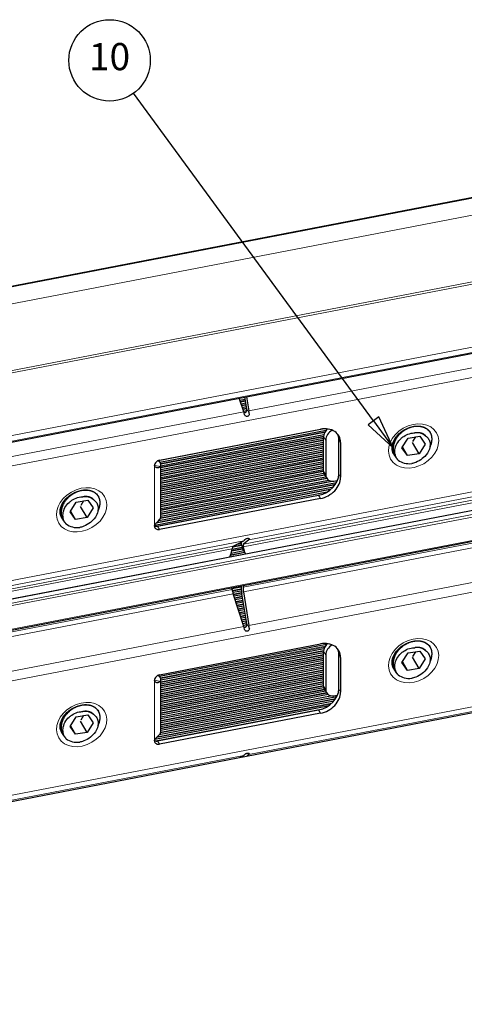
# Model space of a CAD drawing. Units: inches. Extents: x 0.4 to 33.6, y 0.4 to 21.6.
# Drawn here: x 29 to 30.3, y 3.4 to 6.3 of the extents above; entities that cross this region are included whole.
import ezdxf

# ---------------------------------------------------------------- set-up
doc = ezdxf.new("R2010")
doc.units = ezdxf.units.IN
doc.header["$MEASUREMENT"] = 0
for name, color, linetype, lineweight in [('Break Line (ANSI)', 7, 'Continuous', 25), ('Symbol (ANSI)', 7, 'Continuous', 25), ('Visible (ANSI)', 7, 'Continuous', 25), ('Visible Narrow (ANSI)', 7, 'Continuous', 18)]:
    doc.layers.add(name, color=color, linetype=linetype, lineweight=lineweight)
doc.styles.add('Label Text (ANSI)', font='tahoma.ttf')

# ---------------------------------------------------------------- blocks, each defined once
blk = doc.blocks.new('Balloon10')
at = {"layer": 'Symbol (ANSI)'}
for p, q in [((29.9953, 5.1035), (29.2884, 6.069)), ((30.0112, 5.1151), (29.9794, 5.0918)), ((30.0534, 5.0241), (30.0112, 5.1151)), ((29.9794, 5.0918), (30.0534, 5.0241)), ((29.9953, 5.1035), (30.0534, 5.0241))]:
    blk.add_line(p, q, dxfattribs=at)
at = {"layer": 'Symbol (ANSI)', "flags": 128}
blk.add_lwpolyline([(29.9794, 5.0918), (30.0534, 5.0241), (30.0112, 5.1151), (29.9794, 5.0918)], dxfattribs=at)
at = {"layer": 'Symbol (ANSI)'}
blk.add_circle((29.2177, 6.1654), 0.12, dxfattribs=at)
blk.add_solid([(29.9794, 5.0918), (30.0534, 5.0241), (30.0112, 5.1151), (29.9794, 5.0918)], dxfattribs=at)
at = {"layer": 'Symbol (ANSI)', "insert": (29.2177, 6.1663), "char_height": 0.08, "attachment_point": 5, "style": 'Label Text (ANSI)'}
blk.add_mtext('10', dxfattribs=at)

msp = doc.modelspace()

# ---------------------------------------------------------------- linework, layer by layer
at = {"layer": 'Break Line (ANSI)'}
msp.add_arc((30.582368, 4.853611), 2.571224, 203.089614, 318.91563, dxfattribs=at)
at = {"layer": 'Visible (ANSI)'}
for p, q in [((30.563442, 5.81407), (28.055945, 5.331502)), ((28.011168, 4.864638), (30.542911, 5.351872)), ((29.613128, 5.130058), (29.59999, 5.170407)), ((29.601891, 5.164568), (29.617003, 5.167476)), ((29.621786, 5.138623), (29.616006, 5.173489)), ((29.621676, 5.17458), (29.628564, 5.133029)), ((29.605394, 5.153811), (29.618839, 5.156399)), ((29.608897, 5.143054), (29.620676, 5.145321)), ((29.612399, 5.132297), (29.621852, 5.134116)), ((29.364986, 4.98747), (29.839328, 5.078757)), ((29.365765, 4.981954), (29.85623, 5.076344)), ((29.369085, 4.971162), (29.849008, 5.063523)), ((29.369085, 4.959731), (29.847901, 5.051879)), ((29.847901, 4.954133), (29.847901, 5.056195)), ((29.893086, 4.94666), (29.893086, 5.048722)), ((30.079286, 5.023919), (30.097442, 5.05239)), ((30.097442, 5.05239), (30.131653, 5.057931)), ((30.119481, 5.05596), (30.11073, 5.042237)), ((30.131653, 5.057931), (30.147708, 5.034999)), ((30.162722, 5.069199), (30.16332, 5.068163)), ((29.369085, 4.9483), (29.847901, 5.040448)), ((29.369085, 4.936869), (29.847901, 5.029017)), ((29.854861, 5.046925), (29.854861, 4.944863)), ((29.89862, 5.039137), (29.89862, 4.937075)), ((30.095341, 5.000987), (30.079286, 5.023919)), ((30.095341, 5.000987), (30.081492, 5.024975)), ((30.129552, 5.006528), (30.110503, 5.039522)), ((30.147708, 5.034999), (30.129552, 5.006528)), ((29.369085, 4.925438), (29.847901, 5.017586)), ((29.369085, 4.914007), (29.847901, 5.006155)), ((29.369085, 4.902576), (29.847901, 4.994724)), ((30.058032, 5.000528), (30.05902, 4.998816)), ((30.129552, 5.006528), (30.095341, 5.000987)), ((29.369085, 4.891145), (29.847901, 4.983293)), ((29.369085, 4.82089), (29.369085, 4.974391)), ((29.369085, 4.879714), (29.847901, 4.971863)), ((29.369085, 4.868283), (29.847901, 4.960432)), ((29.369085, 4.856852), (29.84849, 4.949114)), ((29.369085, 4.845422), (29.854347, 4.93881)), ((29.851612, 4.942453), (29.858572, 4.933183)), ((29.362784, 4.809916), (29.877283, 4.908931)), ((29.369085, 4.833991), (29.862957, 4.929036)), ((29.369085, 4.82256), (29.886571, 4.92215)), ((29.883762, 4.926376), (29.889198, 4.927736)), ((28.049742, 4.409766), (30.59943, 4.900454)), ((29.18463, 4.880965), (29.185228, 4.879929)), ((29.350888, 4.796196), (29.859177, 4.894016)), ((29.359452, 4.792931), (29.833794, 4.884218)), ((29.839328, 4.874633), (29.364986, 4.783346)), ((29.101193, 4.835685), (29.119349, 4.864156)), ((29.119349, 4.864156), (29.15356, 4.869697)), ((29.15146, 4.818294), (29.132411, 4.851288)), ((29.141388, 4.867726), (29.132637, 4.854003)), ((29.169616, 4.846765), (29.15146, 4.818294)), ((29.15356, 4.869697), (29.169616, 4.846765)), ((29.117249, 4.812753), (29.101193, 4.835685)), ((29.117249, 4.812753), (29.1034, 4.836741)), ((29.15146, 4.818294), (29.117249, 4.812753)), ((28.066849, 4.321301), (30.619887, 4.812633)), ((29.079939, 4.812294), (29.080927, 4.810582)), ((29.578591, 4.725708), (29.608225, 4.731411)), ((29.581838, 4.733775), (29.61313, 4.750128)), ((29.593919, 4.740089), (29.606162, 4.742445)), ((29.606773, 4.737946), (29.606217, 4.742034)), ((29.611751, 4.732449), (29.612307, 4.72836)), ((29.628562, 4.753098), (29.612157, 4.73961)), ((29.576393, 4.713854), (29.613215, 4.72094)), ((29.578084, 4.721774), (29.578639, 4.726077)), ((29.617092, 4.714225), (29.611558, 4.72381)), ((29.605597, 4.613329), (29.578457, 4.608106)), ((29.612309, 4.617455), (29.611753, 4.613153)), ((29.578637, 4.60678), (29.578082, 4.610868)), ((29.606095, 4.601994), (29.580709, 4.597109)), ((29.613128, 4.497273), (29.581836, 4.593375)), ((29.607691, 4.59087), (29.584128, 4.586336)), ((29.621786, 4.505838), (29.60703, 4.594853)), ((29.612159, 4.599211), (29.628564, 4.500244)), ((29.609527, 4.579793), (29.587631, 4.575579)), ((29.611363, 4.568715), (29.591133, 4.564822)), ((29.613199, 4.557638), (29.594636, 4.554065)), ((29.615036, 4.54656), (29.598139, 4.543308)), ((29.616872, 4.535483), (29.601641, 4.532551)), ((29.618708, 4.524405), (29.605144, 4.521795)), ((29.620544, 4.513327), (29.608646, 4.511038)), ((29.621949, 4.502167), (29.612149, 4.500281)), ((29.364986, 4.354685), (29.839328, 4.445972)), ((29.857115, 4.444546), (29.365083, 4.349854)), ((29.849281, 4.431607), (29.369085, 4.339194)), ((29.847901, 4.419911), (29.369085, 4.327763)), ((29.847901, 4.321348), (29.847901, 4.42341)), ((29.854861, 4.41414), (29.854861, 4.312078)), ((29.893086, 4.313875), (29.893086, 4.415937)), ((30.079286, 4.391134), (30.097442, 4.419606)), ((30.097442, 4.419606), (30.131653, 4.425146)), ((30.119481, 4.423175), (30.11073, 4.409452)), ((30.131653, 4.425146), (30.147708, 4.402214)), ((30.162722, 4.436414), (30.16332, 4.435378)), ((29.847901, 4.40848), (29.369085, 4.316332)), ((29.847901, 4.397049), (29.369085, 4.304901)), ((29.847901, 4.385618), (29.369085, 4.29347)), ((29.89862, 4.406352), (29.89862, 4.30429)), ((30.095341, 4.368202), (30.079286, 4.391134)), ((30.095341, 4.368202), (30.081492, 4.39219)), ((30.129552, 4.373743), (30.110503, 4.406737)), ((30.147708, 4.402214), (30.129552, 4.373743)), ((29.847901, 4.374187), (29.369085, 4.282039)), ((29.847901, 4.362756), (29.369085, 4.270608)), ((30.058032, 4.367743), (30.05902, 4.366031)), ((30.129552, 4.373743), (30.095341, 4.368202)), ((29.847901, 4.351325), (29.369085, 4.259177)), ((29.369085, 4.188105), (29.369085, 4.341606)), ((29.847901, 4.339894), (29.369085, 4.247746)), ((29.847901, 4.328463), (29.369085, 4.236315)), ((29.848315, 4.317112), (29.369085, 4.224884)), ((29.853811, 4.306739), (29.369085, 4.213453)), ((29.862059, 4.296895), (29.369085, 4.202022)), ((29.851612, 4.309668), (29.858572, 4.300398)), ((29.883762, 4.293591), (29.889198, 4.294952)), ((28.217118, 3.845254), (30.493299, 4.283305)), ((29.878143, 4.277129), (29.363747, 4.178133)), ((29.887046, 4.290273), (29.369085, 4.190591)), ((29.119349, 4.231372), (29.15356, 4.236912)), ((29.15356, 4.236912), (29.169616, 4.21398)), ((29.18463, 4.24818), (29.185228, 4.247144)), ((29.86109, 4.262416), (29.351279, 4.164303)), ((29.359452, 4.160146), (29.833794, 4.251433)), ((29.839328, 4.241848), (29.364986, 4.150561)), ((29.101193, 4.2029), (29.119349, 4.231372)), ((29.15146, 4.185509), (29.132411, 4.218503)), ((29.141388, 4.234941), (29.132637, 4.221218)), ((29.169616, 4.21398), (29.15146, 4.185509)), ((29.079939, 4.179509), (29.080927, 4.177797)), ((29.117249, 4.179968), (29.101193, 4.2029)), ((29.117249, 4.179968), (29.1034, 4.203956)), ((29.15146, 4.185509), (29.117249, 4.179968)), ((29.628562, 4.120313), (29.62312, 4.115839)), ((29.602751, 4.111919), (29.61313, 4.117343))]:
    msp.add_line(p, q, dxfattribs=at)
for centre, major_axis, ratio, start_param, end_param in [((29.614423, 5.138465), (0.003008, -0.010524), 0.66050156, 5.77833453, 7.68214257), ((29.608459, 5.122419), (-0.009762, 0.033758), 0.19087477, 4.65731152, 4.8851574), ((29.618307, 5.124315), (0.003227, -0.035003), 0.32118743, 1.56483266, 1.79267854), ((29.839328, 5.027726), (0.054127, 0.03125), 0.77459667, 5.86265097, 7.4334473), ((29.876802, 5.063428), (0.025191, 0.018913), 0.74914558, 1.70463074, 2.62924611), ((29.883762, 5.054158), (-0.025191, -0.018913), 0.74914558, 4.54929205, 5.77083876), ((29.833794, 5.037311), (0.054127, 0.03125), 0.77459667, 5.86265097, 6.16862537), ((30.113497, 5.029459), (0.040064, 0.023131), 0.77459667, 0.28136119, 1.06675936), ((29.364986, 4.974814), (0.013423, 0.00775), 0.77459667, 1.15026199, 2.72105832), ((29.341585, 4.974391), (0.01, 0), 0.57735027, 5.90984575, 6.60589821), ((29.341585, 4.974391), (0.0275, 0), 0.57735027, 5.90984575, 7.09980428), ((30.113497, 5.029459), (-0.054127, -0.03125), 0.77459667, 0.28136119, 1.06675936), ((29.833794, 4.935249), (0.054127, 0.03125), 0.77459667, 4.29185465, 5.86265097), ((29.839328, 4.925664), (-0.054127, -0.03125), 0.77459667, 1.15026199, 2.72105832), ((29.876802, 4.961366), (-0.025191, -0.018913), 0.74914558, 5.77083876, 6.28318531), ((29.883762, 4.952096), (-0.025191, -0.018913), 0.74914558, 5.77083876, 7.34163509), ((29.135405, 4.841225), (0.040064, 0.023131), 0.77459667, 0.28136119, 1.06675936), ((29.341585, 4.82089), (0.0275, 0), 0.57735027, 5.90984575, 6.28318531), ((29.135405, 4.841225), (-0.054127, -0.03125), 0.77459667, 0.28136119, 1.06675936), ((29.364986, 4.796002), (-0.013423, -0.00775), 0.77459667, 5.86265097, 7.4334473), ((29.359452, 4.805587), (0.013423, 0.00775), 0.77459667, 3.62175782, 4.29185465), ((29.584173, 4.716491), (0.001614, -0.017502), 0.32118743, 3.27271774, 4.10349447), ((29.617285, 4.722864), (0.009762, -0.033758), 0.19087477, 3.89249651, 4.05438067), ((29.665684, 4.75506), (-0.054127, -0.03125), 0.77459667, 5.97609737, 6.28318531), ((29.617285, 4.722864), (-0.004881, 0.016879), 0.19087477, 0.0820113, 0.91278802), ((29.608461, 4.784695), (0.003227, -0.035003), 0.32118743, 0.13112509, 0.35832916), ((29.618305, 4.78659), (-0.009762, 0.033758), 0.19087477, 3.22360395, 3.45080802), ((29.519172, 4.716214), (-0.054127, -0.03125), 0.77459667, 2.23905523, 2.60761192), ((29.671218, 4.745475), (-0.054127, -0.03125), 0.77459667, 5.97609737, 6.34465406), ((29.617287, 4.603568), (-0.003227, 0.035003), 0.32118743, 1.13326672, 1.79267854), ((29.617287, 4.603568), (0.001614, -0.017502), 0.32118743, 4.10349447, 4.93427119), ((29.67122, 4.623016), (0.054127, 0.03125), 0.77459667, 2.58253566, 2.60761192), ((29.51917, 4.593754), (0.054127, 0.03125), 0.77459667, 5.97609737, 6.00117363), ((29.584171, 4.597194), (-0.004881, 0.016879), 0.19087477, 0.91278802, 1.74356474), ((29.608459, 4.489634), (-0.009762, 0.033758), 0.19087477, 4.65731152, 4.8851574), ((29.614423, 4.50568), (0.003008, -0.010524), 0.66050156, 5.77833453, 7.68214257), ((29.618307, 4.49153), (0.003227, -0.035003), 0.32118743, 1.56483266, 1.79267854), ((29.839328, 4.394941), (0.054127, 0.03125), 0.77459667, 5.86265097, 7.4334473), ((29.876802, 4.430643), (0.025191, 0.018913), 0.74914558, 1.70463074, 2.62924611), ((29.883762, 4.421373), (-0.025191, -0.018913), 0.74914558, 4.54929205, 5.77083876), ((29.833794, 4.404526), (0.054127, 0.03125), 0.77459667, 5.86265097, 6.16862537), ((30.113497, 4.396674), (0.040064, 0.023131), 0.77459667, 0.28136119, 1.06675936), ((29.364986, 4.342029), (0.013423, 0.00775), 0.77459667, 1.15026199, 2.72105832), ((29.341585, 4.341606), (0.0275, 0), 0.57735027, 5.90984575, 7.09980428), ((30.113497, 4.396674), (-0.054127, -0.03125), 0.77459667, 0.28136119, 1.06675936), ((29.341585, 4.341606), (0.01, 0), 0.57735027, 5.90984575, 6.60589821), ((29.833794, 4.302464), (0.054127, 0.03125), 0.77459667, 4.29185465, 5.86265097), ((29.839328, 4.292879), (-0.054127, -0.03125), 0.77459667, 1.15026199, 2.72105832), ((29.876802, 4.328581), (-0.025191, -0.018913), 0.74914558, 5.77083876, 6.28318531), ((29.883762, 4.319311), (-0.025191, -0.018913), 0.74914558, 5.77083876, 7.34163509), ((29.135405, 4.20844), (0.040064, 0.023131), 0.77459667, 0.28136119, 1.06675936), ((29.341585, 4.188105), (0.0275, 0), 0.57735027, 5.90984575, 6.28318531), ((29.135405, 4.20844), (-0.054127, -0.03125), 0.77459667, 0.28136119, 1.06675936), ((29.364986, 4.163217), (-0.013423, -0.00775), 0.77459667, 5.86265097, 7.4334473), ((29.359452, 4.172802), (0.013423, 0.00775), 0.77459667, 3.62175782, 4.29185465), ((29.618305, 4.153805), (-0.009762, 0.033758), 0.19087477, 3.22360395, 3.45080802), ((29.617285, 4.090079), (0.009762, -0.033758), 0.19087477, 3.89249651, 3.93171427), ((29.608461, 4.15191), (0.003227, -0.035003), 0.32118743, 0.13112509, 0.35832916)]:
    msp.add_ellipse(centre, major_axis=major_axis, ratio=ratio, start_param=start_param, end_param=end_param, dxfattribs=at)
for points, knots in [([(29.629569, 5.125142), (29.62964, 5.124348), (29.629619, 5.123521), (29.629293, 5.121556), (29.628858, 5.120443), (29.627734, 5.118746), (29.627038, 5.118021), (29.625428, 5.116926), (29.624515, 5.116556), (29.622753, 5.116216), (29.621794, 5.116226), (29.619987, 5.116664), (29.619138, 5.117092), (29.617606, 5.118277), (29.616872, 5.119165), (29.61594, 5.120888), (29.615643, 5.121655), (29.61543, 5.122421)], [0.074577548, 0.074577548, 0.074577548, 0.074577548, 0.086275723, 0.086275723, 0.103163344, 0.103163344, 0.117320771, 0.117320771, 0.131478198, 0.131478198, 0.145635625, 0.145635625, 0.159793052, 0.159793052, 0.176680673, 0.176680673, 0.188378848, 0.188378848, 0.188378848, 0.188378848]), ([(30.054469, 5.006699), (30.051835, 5.011262), (30.050323, 5.016508), (30.049945, 5.027493), (30.050795, 5.03308), (30.0546, 5.043979), (30.05734, 5.04925), (30.064443, 5.059198), (30.068755, 5.063883), (30.078576, 5.07224), (30.084075, 5.075914), (30.095702, 5.08187), (30.101825, 5.08415), (30.114037, 5.087115), (30.120121, 5.087798), (30.131645, 5.087598), (30.13707, 5.0867), (30.1469, 5.083521), (30.151237, 5.081186), (30.158098, 5.07571), (30.160736, 5.072638), (30.162722, 5.069199)], [2.72105832, 2.72105832, 2.72105832, 2.72105832, 3.11222588, 3.11222588, 3.45324375, 3.45324375, 3.76056744, 3.76056744, 4.05930438, 4.05930438, 4.35663399, 4.35663399, 4.65390381, 4.65390381, 4.95149127, 4.95149127, 5.25236236, 5.25236236, 5.56779231, 5.56779231, 5.86265097, 5.86265097, 5.86265097, 5.86265097]), ([(30.06822, 4.987796), (30.067039, 4.989063), (30.065088, 4.991316), (30.061945, 4.996828), (30.060894, 4.99926), (30.058587, 5.006766), (30.058096, 5.012107), (30.059289, 5.023787), (30.061181, 5.029881), (30.06757, 5.041526), (30.071789, 5.046829), (30.078844, 5.053265), (30.081362, 5.055355), (30.089708, 5.060995), (30.095558, 5.063759), (30.108375, 5.067515), (30.113806, 5.067816), (30.117158, 5.067805)], [-0.439535498, -0.439535498, -0.439535498, -0.439535498, -0.389459772, -0.389459772, -0.353836551, -0.353836551, -0.28445034, -0.28445034, -0.206525173, -0.206525173, -0.132841203, -0.132841203, -0.104641295, -0.104641295, -0.055218943, -0.055218943, -0.000003128, -0.000003128, -0.000003128, -0.000003128]), ([(30.147011, 5.060297), (30.149438, 5.0589), (30.15306, 5.056443), (30.158755, 5.049025), (30.160531, 5.04529), (30.163026, 5.034937), (30.162367, 5.028942), (30.1601, 5.018885), (30.157657, 5.013263), (30.14956, 5.000941), (30.143897, 4.995664), (30.133401, 4.987459), (30.126843, 4.983731), (30.114888, 4.979089), (30.110804, 4.978128), (30.108552, 4.977654)], [-0.211908633, -0.211908633, -0.211908633, -0.211908633, -0.192954148, -0.192954148, -0.178033858, -0.178033858, -0.154875586, -0.154875586, -0.125154221, -0.125154221, -0.085803077, -0.085803077, -0.036169698, -0.036169698, -0.000038063, -0.000038063, -0.000038063, -0.000038063]), ([(29.367191, 4.9686), (29.366403, 4.967439), (29.365378, 4.966486), (29.362939, 4.965085), (29.361536, 4.964647), (29.358256, 4.964375), (29.356372, 4.964678), (29.353624, 4.966018), (29.352658, 4.966725), (29.35144, 4.96817), (29.351064, 4.968769), (29.350453, 4.970231), (29.350281, 4.97109), (29.350281, 4.971984)], [0, 0, 0, 0, 0.032923453, 0.032923453, 0.066082555, 0.066082555, 0.105687434, 0.105687434, 0.130008138, 0.130008138, 0.144377981, 0.144377981, 0.161889939, 0.161889939, 0.161889939, 0.161889939]), ([(29.350287, 4.971713), (29.350332, 4.971738), (29.350377, 4.971765), (29.350596, 4.971915), (29.350756, 4.972079), (29.350896, 4.972285)], [0.0905272098, 0.0905272098, 0.0905272098, 0.0905272098, 0.09201012485, 0.09201012485, 0.0979262922, 0.0979262922, 0.0979262922, 0.0979262922]), ([(29.076376, 4.818465), (29.073742, 4.823028), (29.07223, 4.828274), (29.071853, 4.839259), (29.072702, 4.844846), (29.076508, 4.855745), (29.079247, 4.861016), (29.08635, 4.870964), (29.090662, 4.875649), (29.100483, 4.884006), (29.105983, 4.88768), (29.117609, 4.893636), (29.123733, 4.895916), (29.135945, 4.898881), (29.142029, 4.899564), (29.153552, 4.899364), (29.158977, 4.898466), (29.168807, 4.895287), (29.173144, 4.892952), (29.180006, 4.887477), (29.182644, 4.884404), (29.18463, 4.880965)], [2.72105832, 2.72105832, 2.72105832, 2.72105832, 3.11222588, 3.11222588, 3.45324375, 3.45324375, 3.76056744, 3.76056744, 4.05930438, 4.05930438, 4.35663399, 4.35663399, 4.65390381, 4.65390381, 4.95149127, 4.95149127, 5.25236236, 5.25236236, 5.56779231, 5.56779231, 5.86265097, 5.86265097, 5.86265097, 5.86265097]), ([(29.090128, 4.799562), (29.088946, 4.800829), (29.086996, 4.803082), (29.083852, 4.808594), (29.082802, 4.811026), (29.080494, 4.818532), (29.080003, 4.823873), (29.081197, 4.835553), (29.083089, 4.841647), (29.089477, 4.853292), (29.093697, 4.858595), (29.100752, 4.865031), (29.103269, 4.867121), (29.111616, 4.872761), (29.117466, 4.875525), (29.130282, 4.879281), (29.135713, 4.879582), (29.139065, 4.879571)], [-0.439535498, -0.439535498, -0.439535498, -0.439535498, -0.389459772, -0.389459772, -0.353836551, -0.353836551, -0.28445034, -0.28445034, -0.206525173, -0.206525173, -0.132841203, -0.132841203, -0.104641295, -0.104641295, -0.055218943, -0.055218943, -0.000003128, -0.000003128, -0.000003128, -0.000003128]), ([(29.168918, 4.872063), (29.171346, 4.870666), (29.174967, 4.868209), (29.180663, 4.860791), (29.182439, 4.857056), (29.184933, 4.846703), (29.184275, 4.840708), (29.182008, 4.830651), (29.179565, 4.825029), (29.171467, 4.812707), (29.165804, 4.80743), (29.155308, 4.799225), (29.148751, 4.795497), (29.136796, 4.790855), (29.132712, 4.789894), (29.130459, 4.78942)], [-0.211908633, -0.211908633, -0.211908633, -0.211908633, -0.192954148, -0.192954148, -0.178033858, -0.178033858, -0.154875586, -0.154875586, -0.125154221, -0.125154221, -0.085803077, -0.085803077, -0.036169698, -0.036169698, -0.000038063, -0.000038063, -0.000038063, -0.000038063]), ([(29.350281, 4.793172), (29.350281, 4.793855), (29.350382, 4.79456), (29.350754, 4.795896), (29.350995, 4.79651), (29.351608, 4.797757), (29.351984, 4.798387), (29.353215, 4.800193), (29.35418, 4.801327), (29.356709, 4.804042), (29.358328, 4.80557), (29.361404, 4.808528), (29.362843, 4.809935), (29.36534, 4.812638), (29.366388, 4.813916), (29.367191, 4.815099)], [0, 0, 0, 0, 0.012754817, 0.012754817, 0.023732491, 0.023732491, 0.035347349, 0.035347349, 0.057588703, 0.057588703, 0.090525918, 0.090525918, 0.123047293, 0.123047293, 0.155316612, 0.155316612, 0.155316612, 0.155316612]), ([(29.615426, 4.752279), (29.615639, 4.752579), (29.615936, 4.752929), (29.616869, 4.753844), (29.617603, 4.754438), (29.619136, 4.755427), (29.619985, 4.755888), (29.621792, 4.756642), (29.62275, 4.756932), (29.624513, 4.757271), (29.625425, 4.757341), (29.627035, 4.757245), (29.627731, 4.757081), (29.628855, 4.756603), (29.62929, 4.756234), (29.629616, 4.755561), (29.629637, 4.755273), (29.629565, 4.755)], [0.074613197, 0.074613197, 0.074613197, 0.074613197, 0.086315699, 0.086315699, 0.103210003, 0.103210003, 0.117366958, 0.117366958, 0.131523912, 0.131523912, 0.145680867, 0.145680867, 0.159837822, 0.159837822, 0.176732125, 0.176732125, 0.188434628, 0.188434628, 0.188434628, 0.188434628]), ([(29.629569, 4.492358), (29.62964, 4.491564), (29.629619, 4.490736), (29.629293, 4.488771), (29.628858, 4.487658), (29.627734, 4.485961), (29.627038, 4.485236), (29.625428, 4.484141), (29.624515, 4.483771), (29.622753, 4.483432), (29.621794, 4.483442), (29.619987, 4.483879), (29.619138, 4.484307), (29.617606, 4.485492), (29.616872, 4.486381), (29.61594, 4.488104), (29.615643, 4.48887), (29.61543, 4.489637)], [0.074577548, 0.074577548, 0.074577548, 0.074577548, 0.086275723, 0.086275723, 0.103163344, 0.103163344, 0.117320771, 0.117320771, 0.131478198, 0.131478198, 0.145635625, 0.145635625, 0.159793052, 0.159793052, 0.176680673, 0.176680673, 0.188378848, 0.188378848, 0.188378848, 0.188378848]), ([(30.054469, 4.373914), (30.051835, 4.378477), (30.050323, 4.383723), (30.049945, 4.394708), (30.050795, 4.400295), (30.0546, 4.411194), (30.05734, 4.416465), (30.064443, 4.426413), (30.068755, 4.431099), (30.078576, 4.439455), (30.084075, 4.443129), (30.095702, 4.449085), (30.101825, 4.451365), (30.114037, 4.454331), (30.120121, 4.455013), (30.131645, 4.454813), (30.13707, 4.453915), (30.1469, 4.450736), (30.151237, 4.448401), (30.158098, 4.442926), (30.160736, 4.439853), (30.162722, 4.436414)], [2.72105832, 2.72105832, 2.72105832, 2.72105832, 3.11222588, 3.11222588, 3.45324375, 3.45324375, 3.76056744, 3.76056744, 4.05930438, 4.05930438, 4.35663399, 4.35663399, 4.65390381, 4.65390381, 4.95149127, 4.95149127, 5.25236236, 5.25236236, 5.56779231, 5.56779231, 5.86265097, 5.86265097, 5.86265097, 5.86265097]), ([(30.06822, 4.355012), (30.067039, 4.356278), (30.065088, 4.358531), (30.061945, 4.364043), (30.060894, 4.366475), (30.058587, 4.373981), (30.058096, 4.379322), (30.059289, 4.391002), (30.061181, 4.397096), (30.06757, 4.408741), (30.071789, 4.414045), (30.078844, 4.42048), (30.081362, 4.42257), (30.089708, 4.42821), (30.095558, 4.430975), (30.108375, 4.43473), (30.113806, 4.435031), (30.117158, 4.43502)], [-0.439535498, -0.439535498, -0.439535498, -0.439535498, -0.389459772, -0.389459772, -0.353836551, -0.353836551, -0.28445034, -0.28445034, -0.206525173, -0.206525173, -0.132841203, -0.132841203, -0.104641295, -0.104641295, -0.055218943, -0.055218943, -0.000003128, -0.000003128, -0.000003128, -0.000003128]), ([(30.147011, 4.427512), (30.149438, 4.426115), (30.15306, 4.423658), (30.158755, 4.41624), (30.160531, 4.412505), (30.163026, 4.402152), (30.162367, 4.396157), (30.1601, 4.3861), (30.157657, 4.380478), (30.14956, 4.368156), (30.143897, 4.362879), (30.133401, 4.354674), (30.126843, 4.350947), (30.114888, 4.346304), (30.110804, 4.345343), (30.108552, 4.344869)], [-0.211908633, -0.211908633, -0.211908633, -0.211908633, -0.192954148, -0.192954148, -0.178033858, -0.178033858, -0.154875586, -0.154875586, -0.125154221, -0.125154221, -0.085803077, -0.085803077, -0.036169698, -0.036169698, -0.000038063, -0.000038063, -0.000038063, -0.000038063]), ([(29.367191, 4.335815), (29.366403, 4.334654), (29.365378, 4.333701), (29.362939, 4.3323), (29.361536, 4.331862), (29.358256, 4.33159), (29.356372, 4.331893), (29.353624, 4.333233), (29.352658, 4.333941), (29.35144, 4.335386), (29.351064, 4.335984), (29.350453, 4.337446), (29.350281, 4.338305), (29.350281, 4.3392)], [0, 0, 0, 0, 0.032923453, 0.032923453, 0.066082555, 0.066082555, 0.105687434, 0.105687434, 0.130008138, 0.130008138, 0.144377981, 0.144377981, 0.161889939, 0.161889939, 0.161889939, 0.161889939]), ([(29.350287, 4.338929), (29.350332, 4.338953), (29.350377, 4.33898), (29.350596, 4.33913), (29.350756, 4.339294), (29.350896, 4.339501)], [0.0905272098, 0.0905272098, 0.0905272098, 0.0905272098, 0.09201012485, 0.09201012485, 0.0979262922, 0.0979262922, 0.0979262922, 0.0979262922]), ([(29.076376, 4.18568), (29.073742, 4.190243), (29.07223, 4.195489), (29.071853, 4.206474), (29.072702, 4.212061), (29.076508, 4.22296), (29.079247, 4.228231), (29.08635, 4.238179), (29.090662, 4.242865), (29.100483, 4.251221), (29.105983, 4.254895), (29.117609, 4.260851), (29.123733, 4.263131), (29.135945, 4.266097), (29.142029, 4.266779), (29.153552, 4.266579), (29.158977, 4.265681), (29.168807, 4.262502), (29.173144, 4.260167), (29.180006, 4.254692), (29.182644, 4.251619), (29.18463, 4.24818)], [2.72105832, 2.72105832, 2.72105832, 2.72105832, 3.11222588, 3.11222588, 3.45324375, 3.45324375, 3.76056744, 3.76056744, 4.05930438, 4.05930438, 4.35663399, 4.35663399, 4.65390381, 4.65390381, 4.95149127, 4.95149127, 5.25236236, 5.25236236, 5.56779231, 5.56779231, 5.86265097, 5.86265097, 5.86265097, 5.86265097]), ([(29.090128, 4.166778), (29.088946, 4.168044), (29.086996, 4.170297), (29.083852, 4.175809), (29.082802, 4.178241), (29.080494, 4.185747), (29.080003, 4.191088), (29.081197, 4.202768), (29.083089, 4.208862), (29.089477, 4.220507), (29.093697, 4.225811), (29.100752, 4.232246), (29.103269, 4.234336), (29.111616, 4.239976), (29.117466, 4.242741), (29.130282, 4.246496), (29.135713, 4.246797), (29.139065, 4.246786)], [-0.439535498, -0.439535498, -0.439535498, -0.439535498, -0.389459772, -0.389459772, -0.353836551, -0.353836551, -0.28445034, -0.28445034, -0.206525173, -0.206525173, -0.132841203, -0.132841203, -0.104641295, -0.104641295, -0.055218943, -0.055218943, -0.000003128, -0.000003128, -0.000003128, -0.000003128]), ([(29.168918, 4.239278), (29.171346, 4.237881), (29.174967, 4.235424), (29.180663, 4.228006), (29.182439, 4.224271), (29.184933, 4.213918), (29.184275, 4.207923), (29.182008, 4.197866), (29.179565, 4.192244), (29.171467, 4.179922), (29.165804, 4.174645), (29.155308, 4.16644), (29.148751, 4.162713), (29.136796, 4.15807), (29.132712, 4.157109), (29.130459, 4.156635)], [-0.211908633, -0.211908633, -0.211908633, -0.211908633, -0.192954148, -0.192954148, -0.178033858, -0.178033858, -0.154875586, -0.154875586, -0.125154221, -0.125154221, -0.085803077, -0.085803077, -0.036169698, -0.036169698, -0.000038063, -0.000038063, -0.000038063, -0.000038063]), ([(29.350281, 4.160387), (29.350281, 4.16107), (29.350382, 4.161775), (29.350754, 4.163111), (29.350995, 4.163725), (29.351608, 4.164972), (29.351984, 4.165602), (29.353215, 4.167408), (29.35418, 4.168542), (29.356709, 4.171257), (29.358328, 4.172785), (29.361404, 4.175743), (29.362843, 4.177151), (29.36534, 4.179853), (29.366388, 4.181132), (29.367191, 4.182314)], [0, 0, 0, 0, 0.012754817, 0.012754817, 0.023732491, 0.023732491, 0.035347349, 0.035347349, 0.057588703, 0.057588703, 0.090525918, 0.090525918, 0.123047293, 0.123047293, 0.155316612, 0.155316612, 0.155316612, 0.155316612]), ([(29.615426, 4.119494), (29.615639, 4.119794), (29.615936, 4.120144), (29.616869, 4.121059), (29.617603, 4.121653), (29.619136, 4.122642), (29.619985, 4.123103), (29.621792, 4.123857), (29.62275, 4.124147), (29.624513, 4.124486), (29.625425, 4.124556), (29.627035, 4.12446), (29.627731, 4.124296), (29.628855, 4.123819), (29.62929, 4.123449), (29.629616, 4.122776), (29.629637, 4.122488), (29.629565, 4.122215)], [0.074613197, 0.074613197, 0.074613197, 0.074613197, 0.086315699, 0.086315699, 0.103210003, 0.103210003, 0.117366958, 0.117366958, 0.131523912, 0.131523912, 0.145680867, 0.145680867, 0.159837822, 0.159837822, 0.176732125, 0.176732125, 0.188434628, 0.188434628, 0.188434628, 0.188434628])]:
    msp.add_open_spline(points, degree=3, knots=knots, dxfattribs=at)
for points, weights, knots in [([(30.167642, 5.045132), (30.170185, 5.065735), (30.154821, 5.077968), (30.139458, 5.090202), (30.115478, 5.086399), (30.091498, 5.082596), (30.073237, 5.064483), (30.054977, 5.04637), (30.053423, 5.024056)], [1, 0.923879532511, 1, 0.923879532511, 1, 0.923879532511, 1, 0.923879532511, 1], [0.4375, 0.4375, 0.4375, 0.4479166667, 0.4479166667, 0.4583333333, 0.4583333333, 0.46875, 0.46875, 0.4791666667, 0.4791666667, 0.4791666667]), ([(30.052435, 5.025767), (30.053989, 5.048082), (30.072249, 5.066195), (30.075832, 5.069749), (30.079864, 5.072853)], [1, 0.923879532511, 1, 0.984089577994, 0.974830232545], [0.6041666667, 0.6041666667, 0.6041666667, 0.6145833333, 0.6145833333, 0.6167605869, 0.6167605869, 0.6167605869]), ([(30.149498, 5.058716), (30.147939, 5.060504), (30.146023, 5.062009), (30.134779, 5.070842), (30.117158, 5.067805)], [0.97734543783, 0.986154296214, 1, 0.923879532511, 1], [0.4460219584, 0.4460219584, 0.4460219584, 0.4479166667, 0.4479166667, 0.4583333333, 0.4583333333, 0.4583333333]), ([(29.074342, 4.837533), (29.075896, 4.859848), (29.094157, 4.877961), (29.09774, 4.881515), (29.101772, 4.884619)], [1, 0.923879532511, 1, 0.984089577994, 0.974830232545], [0.6041666667, 0.6041666667, 0.6041666667, 0.6145833333, 0.6145833333, 0.6167605869, 0.6167605869, 0.6167605869]), ([(29.18955, 4.856898), (29.192092, 4.877501), (29.176729, 4.889734), (29.161365, 4.901968), (29.137385, 4.898165), (29.113405, 4.894362), (29.095145, 4.876249), (29.076885, 4.858136), (29.07533, 4.835822)], [1, 0.923879532511, 1, 0.923879532511, 1, 0.923879532511, 1, 0.923879532511, 1], [0.4375, 0.4375, 0.4375, 0.4479166667, 0.4479166667, 0.4583333333, 0.4583333333, 0.46875, 0.46875, 0.4791666667, 0.4791666667, 0.4791666667]), ([(29.171406, 4.870482), (29.169846, 4.87227), (29.16793, 4.873775), (29.156687, 4.882608), (29.139065, 4.879571)], [0.97734543783, 0.986154296214, 1, 0.923879532511, 1], [0.4460219584, 0.4460219584, 0.4460219584, 0.4479166667, 0.4479166667, 0.4583333333, 0.4583333333, 0.4583333333]), ([(30.052435, 4.392983), (30.053989, 4.415297), (30.072249, 4.43341), (30.075832, 4.436964), (30.079864, 4.440068)], [1, 0.923879532511, 1, 0.984089577994, 0.974830232545], [0.6041666667, 0.6041666667, 0.6041666667, 0.6145833333, 0.6145833333, 0.6167605869, 0.6167605869, 0.6167605869]), ([(30.167642, 4.412347), (30.170185, 4.43295), (30.154821, 4.445183), (30.139458, 4.457417), (30.115478, 4.453614), (30.091498, 4.449811), (30.073237, 4.431698), (30.054977, 4.413585), (30.053423, 4.391271)], [1, 0.923879532511, 1, 0.923879532511, 1, 0.923879532511, 1, 0.923879532511, 1], [0.4375, 0.4375, 0.4375, 0.4479166667, 0.4479166667, 0.4583333333, 0.4583333333, 0.46875, 0.46875, 0.4791666667, 0.4791666667, 0.4791666667]), ([(30.149498, 4.425931), (30.147939, 4.427719), (30.146023, 4.429224), (30.134779, 4.438057), (30.117158, 4.43502)], [0.97734543783, 0.986154296214, 1, 0.923879532511, 1], [0.4460219584, 0.4460219584, 0.4460219584, 0.4479166667, 0.4479166667, 0.4583333333, 0.4583333333, 0.4583333333]), ([(29.18955, 4.224113), (29.192092, 4.244716), (29.176729, 4.256949), (29.161365, 4.269183), (29.137385, 4.26538), (29.113405, 4.261577), (29.095145, 4.243464), (29.076885, 4.225351), (29.07533, 4.203037)], [1, 0.923879532511, 1, 0.923879532511, 1, 0.923879532511, 1, 0.923879532511, 1], [0.4375, 0.4375, 0.4375, 0.4479166667, 0.4479166667, 0.4583333333, 0.4583333333, 0.46875, 0.46875, 0.4791666667, 0.4791666667, 0.4791666667]), ([(29.074342, 4.204749), (29.075896, 4.227063), (29.094157, 4.245176), (29.09774, 4.24873), (29.101772, 4.251834)], [1, 0.923879532511, 1, 0.984089577994, 0.974830232545], [0.6041666667, 0.6041666667, 0.6041666667, 0.6145833333, 0.6145833333, 0.6167605869, 0.6167605869, 0.6167605869]), ([(29.171406, 4.237697), (29.169846, 4.239485), (29.16793, 4.24099), (29.156687, 4.249823), (29.139065, 4.246786)], [0.97734543783, 0.986154296214, 1, 0.923879532511, 1], [0.4460219584, 0.4460219584, 0.4460219584, 0.4479166667, 0.4479166667, 0.4583333333, 0.4583333333, 0.4583333333])]:
    msp.add_rational_spline(points, weights, degree=2, knots=knots, dxfattribs=at)
for points, weights in [([(30.058032, 5.000528), (30.051468, 5.011896), (30.052435, 5.025767)], [0.964927017551, 0.951276957876, 1]), ([(30.053423, 5.024056), (30.051868, 5.001742), (30.06822, 4.987796)], [1, 0.923879532511, 1]), ([(30.161978, 5.027796), (30.166563, 5.03639), (30.167642, 5.045132)], [0.962421062161, 0.966219746941, 1]), ([(30.053045, 5.009476), (30.054004, 5.008105), (30.055072, 5.00681)], [0.969938541927, 0.972848389584, 0.976816800918]), ([(29.183886, 4.839562), (29.188471, 4.848156), (29.18955, 4.856898)], [0.962421062161, 0.966219746941, 1]), ([(29.079939, 4.812294), (29.073376, 4.823662), (29.074342, 4.837533)], [0.964927017551, 0.951276957876, 1]), ([(29.074952, 4.821242), (29.075911, 4.819871), (29.07698, 4.818576)], [0.969938541927, 0.972848389584, 0.976816800918]), ([(29.07533, 4.835822), (29.073776, 4.813508), (29.090128, 4.799562)], [1, 0.923879532511, 1]), ([(30.161978, 4.395012), (30.166563, 4.403605), (30.167642, 4.412347)], [0.962421062161, 0.966219746941, 1]), ([(30.058032, 4.367743), (30.051468, 4.379111), (30.052435, 4.392983)], [0.964927017551, 0.951276957876, 1]), ([(30.053423, 4.391271), (30.051868, 4.368957), (30.06822, 4.355012)], [1, 0.923879532511, 1]), ([(30.053045, 4.376691), (30.054004, 4.37532), (30.055072, 4.374025)], [0.969938541927, 0.972848389584, 0.976816800918]), ([(29.183886, 4.206778), (29.188471, 4.215371), (29.18955, 4.224113)], [0.962421062161, 0.966219746941, 1]), ([(29.079939, 4.179509), (29.073376, 4.190877), (29.074342, 4.204749)], [0.964927017551, 0.951276957876, 1]), ([(29.074952, 4.188457), (29.075911, 4.187086), (29.07698, 4.185791)], [0.969938541927, 0.972848389584, 0.976816800918]), ([(29.07533, 4.203037), (29.073776, 4.180723), (29.090128, 4.166778)], [1, 0.923879532511, 1])]:
    msp.add_rational_spline(points, weights, degree=2, dxfattribs=at)
at = {"layer": 'Visible Narrow (ANSI)'}
for p, q in [((28.055747, 5.330455), (30.650114, 5.829741)), ((28.046412, 5.278019), (30.624149, 5.774105)), ((28.020257, 5.069901), (30.622798, 5.57076)), ((30.624149, 5.578146), (28.020879, 5.077146)), ((28.011312, 4.883045), (30.542446, 5.370162)), ((30.542446, 5.353832), (28.011177, 4.866689)), ((29.628564, 5.133029), (30.587282, 5.317534)), ((30.602543, 5.292431), (28.705651, 4.927374)), ((29.600401, 5.169146), (29.616221, 5.172191)), ((29.617753, 5.162951), (29.603322, 5.160174)), ((29.603903, 5.15839), (29.618058, 5.161114)), ((29.619589, 5.151874), (29.606825, 5.149417)), ((29.607406, 5.147633), (29.619894, 5.150036)), ((29.621426, 5.140796), (29.610327, 5.13866)), ((29.610908, 5.136876), (29.62173, 5.138958)), ((29.621786, 5.138623), (29.629569, 5.125142)), ((28.702046, 4.95472), (29.613128, 5.130058)), ((29.619303, 5.128957), (29.614421, 5.128017)), ((29.360648, 4.985835), (29.849789, 5.07997)), ((29.852288, 5.070916), (29.368444, 4.9778)), ((29.368944, 4.976), (29.851119, 5.068795)), ((29.848031, 5.058666), (29.369085, 4.966493)), ((29.369085, 4.964596), (29.847907, 5.056746)), ((29.847901, 5.056195), (29.854861, 5.046925)), ((29.89862, 5.039137), (29.893086, 5.048722)), ((29.847901, 5.04721), (29.369085, 4.955062)), ((29.369085, 4.953165), (29.847901, 5.045314)), ((29.847901, 5.035779), (29.369085, 4.943631)), ((29.369085, 4.941734), (29.847901, 5.033883)), ((29.847901, 5.024348), (29.369085, 4.9322)), ((29.369085, 4.930304), (29.847901, 5.022452)), ((29.847901, 5.012917), (29.369085, 4.920769)), ((29.369085, 4.918873), (29.847901, 5.011021)), ((29.847901, 5.001486), (29.369085, 4.909338)), ((29.369085, 4.907442), (29.847901, 4.99959)), ((29.350281, 4.793172), (29.350281, 4.971984)), ((29.350896, 4.972285), (29.367191, 4.9686)), ((29.847901, 4.990055), (29.369085, 4.897907)), ((29.369085, 4.896011), (29.847901, 4.988159)), ((29.847901, 4.978624), (29.369085, 4.886476)), ((29.369085, 4.88458), (29.847901, 4.976728)), ((29.847901, 4.967193), (29.369085, 4.875045)), ((29.369085, 4.873149), (29.847901, 4.965297)), ((28.705651, 4.589649), (30.602543, 4.954706)), ((29.847901, 4.955762), (29.369085, 4.863614)), ((29.369085, 4.861718), (29.847902, 4.953866)), ((29.850142, 4.944763), (29.369085, 4.852183)), ((29.369085, 4.850287), (29.851173, 4.943065)), ((29.85741, 4.93473), (29.369085, 4.840752)), ((29.369085, 4.838856), (29.858655, 4.933074)), ((30.587293, 4.937606), (29.628562, 4.753098)), ((29.847901, 4.954133), (29.854861, 4.944863)), ((29.89862, 4.937075), (29.893086, 4.94666)), ((28.049913, 4.40879), (30.658175, 4.91075)), ((29.367577, 4.815704), (29.881908, 4.914687)), ((29.88342, 4.916874), (29.368555, 4.817788)), ((29.870769, 4.92587), (29.369085, 4.829321)), ((29.369085, 4.827425), (29.878764, 4.925513)), ((30.511255, 4.905559), (29.611751, 4.732449)), ((29.612157, 4.73961), (30.521019, 4.91452)), ((29.885467, 4.926803), (29.889102, 4.927502)), ((30.673987, 4.901621), (28.052009, 4.397021)), ((28.053261, 4.390137), (30.619422, 4.883995)), ((29.354611, 4.801777), (29.868696, 4.900713)), ((29.839577, 4.885574), (29.356582, 4.792622)), ((29.871537, 4.903156), (29.356828, 4.8041)), ((29.839328, 4.874633), (29.833794, 4.884218)), ((30.619422, 4.814593), (28.066433, 4.32327)), ((29.364986, 4.783346), (29.359452, 4.792931)), ((29.611753, 4.613153), (30.511244, 4.78626)), ((30.521008, 4.774119), (29.612159, 4.599211)), ((28.678198, 4.559869), (29.581838, 4.733775)), ((29.61313, 4.750128), (28.702046, 4.57479)), ((29.579721, 4.73079), (29.607075, 4.736055)), ((29.60678, 4.737894), (29.580842, 4.732902)), ((29.612307, 4.72836), (29.606773, 4.737946)), ((29.628584, 4.756698), (29.629565, 4.755)), ((29.578639, 4.726077), (28.676424, 4.552445)), ((29.618508, 4.711962), (29.571882, 4.702989)), ((29.573752, 4.70678), (29.616626, 4.715031)), ((29.615641, 4.716737), (29.574636, 4.708846)), ((29.577635, 4.718958), (29.610728, 4.725327)), ((29.609886, 4.727061), (29.577965, 4.720918)), ((29.628564, 4.500244), (30.587282, 4.684749)), ((30.602543, 4.659646), (28.705651, 4.294589)), ((29.611649, 4.618598), (29.612309, 4.617455)), ((28.676424, 4.433149), (29.578637, 4.60678)), ((29.581836, 4.593375), (28.678198, 4.41947)), ((29.605653, 4.608671), (29.579171, 4.603574)), ((29.605736, 4.60679), (29.579548, 4.601751)), ((29.606637, 4.597429), (29.582057, 4.592699)), ((29.606912, 4.595586), (29.582638, 4.590914)), ((29.608441, 4.586345), (29.585559, 4.581942)), ((29.608745, 4.584508), (29.58614, 4.580157)), ((29.610277, 4.575268), (29.589062, 4.571185)), ((29.610582, 4.57343), (29.589643, 4.569401)), ((29.612113, 4.56419), (29.592564, 4.560428)), ((29.612418, 4.562353), (29.593145, 4.558644)), ((29.613949, 4.553113), (29.596067, 4.549671)), ((29.614254, 4.551275), (29.596648, 4.547887)), ((29.615786, 4.542035), (29.599569, 4.538914)), ((29.61609, 4.540198), (29.60015, 4.53713)), ((29.617622, 4.530957), (29.603072, 4.528157)), ((29.617927, 4.52912), (29.603653, 4.526373)), ((28.702046, 4.321936), (29.613128, 4.497273)), ((29.619458, 4.51988), (29.606575, 4.5174)), ((29.619763, 4.518042), (29.607156, 4.515616)), ((29.621295, 4.508802), (29.610077, 4.506644)), ((29.621599, 4.506965), (29.610658, 4.504859)), ((29.620231, 4.497167), (29.613574, 4.495886)), ((29.621786, 4.505838), (29.629569, 4.492358)), ((29.85286, 4.439058), (29.368123, 4.34577)), ((29.851596, 4.436918), (29.368771, 4.343999)), ((29.848132, 4.426717), (29.369085, 4.334524)), ((29.847941, 4.424784), (29.369085, 4.332628)), ((29.847901, 4.415241), (29.369085, 4.323093)), ((29.847901, 4.413345), (29.369085, 4.321197)), ((29.847901, 4.42341), (29.854861, 4.41414)), ((29.89862, 4.406352), (29.893086, 4.415937)), ((29.847901, 4.40381), (29.369085, 4.311662)), ((29.847901, 4.401914), (29.369085, 4.309766)), ((29.847901, 4.392379), (29.369085, 4.300231)), ((29.847901, 4.390483), (29.369085, 4.298335)), ((29.847901, 4.380948), (29.369085, 4.2888)), ((29.847901, 4.379052), (29.369085, 4.286904)), ((29.847901, 4.369518), (29.369085, 4.277369)), ((29.847901, 4.367621), (29.369085, 4.275473)), ((29.847901, 4.358087), (29.369085, 4.265938)), ((29.847901, 4.35619), (29.369085, 4.264042)), ((29.350281, 4.160387), (29.350281, 4.3392)), ((29.350896, 4.339501), (29.367191, 4.335815)), ((29.847901, 4.346656), (29.369085, 4.254507)), ((29.847901, 4.344759), (29.369085, 4.252611)), ((29.847901, 4.335225), (29.369085, 4.243077)), ((29.847901, 4.333329), (29.369085, 4.24118)), ((29.847901, 4.323794), (29.369085, 4.231646)), ((28.705651, 3.956864), (30.602543, 4.321921)), ((29.847901, 4.321898), (29.369085, 4.229749)), ((29.849767, 4.312722), (29.369085, 4.220215)), ((29.850701, 4.311005), (29.369085, 4.218318)), ((29.856875, 4.302659), (29.369085, 4.208784)), ((29.858118, 4.301002), (29.369085, 4.206888)), ((30.587293, 4.304821), (29.628562, 4.120313)), ((29.847901, 4.321348), (29.854861, 4.312078)), ((29.89862, 4.30429), (29.893086, 4.313875)), ((29.869963, 4.268989), (29.355528, 4.169986)), ((29.872657, 4.271403), (29.35786, 4.172331)), ((29.882577, 4.282847), (29.36807, 4.18383)), ((29.884028, 4.285023), (29.368811, 4.185869)), ((29.868881, 4.293538), (29.369085, 4.197353)), ((29.874124, 4.292651), (29.369085, 4.195457)), ((29.845815, 4.254807), (29.353562, 4.160072)), ((29.839328, 4.241848), (29.833794, 4.251433)), ((29.364986, 4.150561), (29.359452, 4.160146)), ((29.628584, 4.123914), (29.629565, 4.122215)), ((29.61313, 4.117343), (28.702046, 3.942005))]:
    msp.add_line(p, q, dxfattribs=at)
for centre in [(30.113497, 5.029459), (29.135405, 4.841225), (30.113497, 4.396674), (29.135405, 4.20844)]:
    msp.add_ellipse(centre, major_axis=(0.06755, 0.039), ratio=0.77459667, dxfattribs=at)
for centre, start_param, end_param in [((30.108596, 5.037949), 2.25226421, 2.67047431), ((30.108596, 5.037949), 0, 0.07174418), ((29.130503, 4.849715), 2.25226421, 2.67047431), ((29.130503, 4.849715), 0, 0.07174418), ((30.108596, 4.405164), 2.25226421, 2.67047431), ((30.108596, 4.405164), 0, 0.07174418), ((29.130503, 4.21693), 2.25226421, 2.67047431), ((29.130503, 4.21693), 0, 0.07174418)]:
    msp.add_ellipse(centre, major_axis=(-0.054127, -0.03125), ratio=0.77459667, start_param=start_param, end_param=end_param, dxfattribs=at)

# ---------------------------------------------------------------- block references
at = {"layer": 'Symbol (ANSI)'}
msp.add_blockref('Balloon10', (0, 0), dxfattribs=at)

doc.saveas('drawing.dxf')
